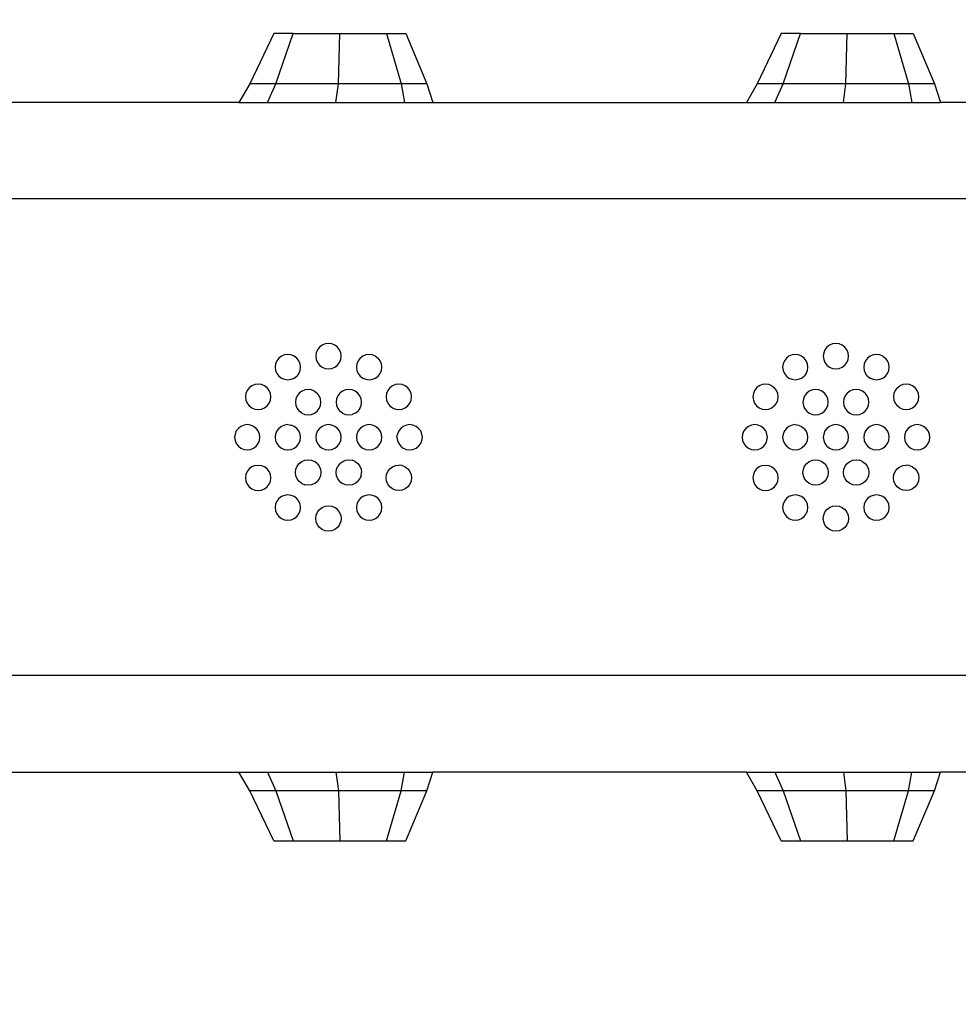
# Model space of a CAD drawing. Units: millimetres. Extents: x -279 to 655, y 11 to 604.
# Drawn here: x 232 to 250, y 158 to 178 of the extents above; entities that cross this region are included whole.
import ezdxf

# ---------------------------------------------------------------- set-up
doc = ezdxf.new("R2010")
doc.units = ezdxf.units.MM
doc.header["$LTSCALE"] = 45
doc.header["$PDSIZE"] = -1
doc.layers.add('VP-DIM', color=7, linetype='Continuous')
doc.layers.add('VP-EQ', color=7, linetype='Continuous', true_color=0x8a3492)
doc.dimstyles.get("Standard").update_dxf_attribs({"dimtxt": 14, "dimasz": 15, "dimexe": 20, "dimexo": 50, "dimgap": 20, "dimtad": 0, "dimdec": 0, "dimzin": 0, "dimdsep": 46, "dimtxsty": 'Standard', "dimcen": -0.001, "dimadec": 0, "dimazin": 0, "dimtfac": 1, "dimtdec": 4, "dimtofl": 0, "dimtmove": 0, "dimatfit": 3, "dimfxl": 70, "dimfxlon": 1, "dimtolj": 1, "dimtzin": 0, "dimarcsym": 0})

# ---------------------------------------------------------------- blocks, each defined once
blk = doc.blocks.new('*D12')
at = {"layer": 'Defpoints', "color": 0}
for p in [(450.848, 488.067), (16.335, 169.557), (450.848, 169.557)]:
    blk.add_point(p, dxfattribs=at)
at = {"layer": 'VP-DIM', "color": 0, "lineweight": -2}
for p, q in [((16.335, 418.067), (16.335, 508.067)), ((450.848, 418.067), (450.848, 508.067)), ((31.335, 488.067), (194.925, 488.067)), ((435.848, 488.067), (272.258, 488.067))]:
    blk.add_line(p, q, dxfattribs=at)
at = {"layer": 'VP-DIM', "color": 0}
for points in [[(31.335, 490.567), (31.335, 485.567), (16.335, 488.067)], [(435.848, 485.567), (435.848, 490.567), (450.848, 488.067)]]:
    blk.add_solid(points, dxfattribs=at)
at = {"layer": 'VP-DIM', "color": 0, "insert": (233.592, 488.067), "char_height": 14, "attachment_point": 5}
blk.add_mtext('\\A1;435', dxfattribs=at)
blk = doc.blocks.new('*D13')
at = {"layer": 'Defpoints', "color": 0}
for p in [(239.417, 328.067), (239.417, 11.047), (634.848, 11.047)]:
    blk.add_point(p, dxfattribs=at)
at = {"layer": 'VP-DIM', "color": 0, "lineweight": -2}
for p, q in [((564.848, 328.067), (654.848, 328.067)), ((634.848, 313.067), (634.848, 211.201)), ((634.848, 26.047), (634.848, 138.534)), ((564.848, 11.047), (654.848, 11.047))]:
    blk.add_line(p, q, dxfattribs=at)
at = {"layer": 'VP-DIM', "color": 0}
for points in [[(637.348, 313.067), (632.348, 313.067), (634.848, 328.067)], [(632.348, 26.047), (637.348, 26.047), (634.848, 11.047)]]:
    blk.add_solid(points, dxfattribs=at)
at = {"layer": 'VP-DIM', "color": 0, "insert": (634.848, 174.867), "char_height": 14, "attachment_point": 5, "rotation": 90}
blk.add_mtext('\\A1;317', dxfattribs=at)
blk = doc.blocks.new('WD1558_')
at = {"layer": 'VP-EQ', "color": 0}
for p, q in [((236.713, 177.517), (236.24, 176.528)), ((237.094, 177.517), (236.713, 177.517)), ((236.752, 176.528), (237.094, 177.517)), ((237.094, 177.517), (238.013, 177.517)), ((237.986, 176.528), (238.013, 177.517)), ((238.013, 177.517), (238.932, 177.517)), ((238.932, 177.517), (239.313, 177.517)), ((238.932, 177.517), (239.221, 176.528)), ((239.313, 177.517), (239.732, 176.528)), ((246.713, 177.517), (246.24, 176.528)), ((247.094, 177.517), (246.713, 177.517)), ((246.752, 176.528), (247.094, 177.517)), ((247.094, 177.517), (248.013, 177.517)), ((247.986, 176.528), (248.013, 177.517)), ((248.013, 177.517), (248.932, 177.517)), ((248.932, 177.517), (249.313, 177.517)), ((248.932, 177.517), (249.221, 176.528)), ((249.313, 177.517), (249.732, 176.528)), ((236.24, 176.528), (236.027, 176.157)), ((236.752, 176.528), (236.24, 176.528)), ((236.587, 176.157), (236.752, 176.528)), ((237.986, 176.528), (236.752, 176.528)), ((237.939, 176.157), (237.986, 176.528)), ((239.221, 176.528), (237.986, 176.528)), ((239.732, 176.528), (239.221, 176.528)), ((239.221, 176.528), (239.29, 176.157)), ((239.732, 176.528), (239.85, 176.157)), ((246.24, 176.528), (246.027, 176.157)), ((246.752, 176.528), (246.24, 176.528)), ((246.587, 176.157), (246.752, 176.528)), ((247.986, 176.528), (246.752, 176.528)), ((247.939, 176.157), (247.986, 176.528)), ((249.221, 176.528), (247.986, 176.528)), ((249.732, 176.528), (249.221, 176.528)), ((249.221, 176.528), (249.29, 176.157)), ((249.732, 176.528), (249.85, 176.157)), ((236.027, 176.157), (229.85, 176.157)), ((236.027, 176.157), (236.587, 176.157)), ((236.587, 176.157), (237.939, 176.157)), ((237.939, 176.157), (239.29, 176.157)), ((239.29, 176.157), (239.85, 176.157)), ((239.85, 176.157), (246.027, 176.157)), ((246.027, 176.157), (246.587, 176.157)), ((246.587, 176.157), (247.939, 176.157)), ((247.939, 176.157), (249.29, 176.157)), ((249.29, 176.157), (249.85, 176.157)), ((256.027, 176.157), (249.85, 176.157)), ((267.791, 174.257), (192.198, 174.257)), ((237.575, 171.282), (237.55, 171.221)), ((237.615, 171.333), (237.575, 171.282)), ((237.666, 171.373), (237.615, 171.333)), ((237.727, 171.398), (237.666, 171.373)), ((237.791, 171.407), (237.727, 171.398)), ((237.856, 171.398), (237.791, 171.407)), ((237.916, 171.373), (237.856, 171.398)), ((237.968, 171.333), (237.916, 171.373)), ((238.008, 171.282), (237.968, 171.333)), ((238.033, 171.221), (238.008, 171.282)), ((247.575, 171.282), (247.55, 171.221)), ((247.615, 171.333), (247.575, 171.282)), ((247.666, 171.373), (247.615, 171.333)), ((247.727, 171.398), (247.666, 171.373)), ((247.791, 171.407), (247.727, 171.398)), ((247.856, 171.398), (247.791, 171.407)), ((247.916, 171.373), (247.856, 171.398)), ((247.968, 171.333), (247.916, 171.373)), ((248.008, 171.282), (247.968, 171.333)), ((248.033, 171.221), (248.008, 171.282)), ((236.775, 171.067), (236.75, 171.007)), ((236.815, 171.119), (236.775, 171.067)), ((236.866, 171.159), (236.815, 171.119)), ((236.927, 171.184), (236.866, 171.159)), ((236.991, 171.192), (236.927, 171.184)), ((237.056, 171.184), (236.991, 171.192)), ((237.116, 171.159), (237.056, 171.184)), ((237.168, 171.119), (237.116, 171.159)), ((237.208, 171.067), (237.168, 171.119)), ((237.233, 171.007), (237.208, 171.067)), ((237.55, 171.221), (237.541, 171.157)), ((237.541, 171.157), (237.55, 171.092)), ((237.55, 171.092), (237.575, 171.032)), ((238.008, 171.032), (238.033, 171.092)), ((238.041, 171.157), (238.033, 171.221)), ((238.033, 171.092), (238.041, 171.157)), ((238.375, 171.067), (238.35, 171.007)), ((238.415, 171.119), (238.375, 171.067)), ((238.466, 171.159), (238.415, 171.119)), ((238.527, 171.184), (238.466, 171.159)), ((238.591, 171.192), (238.527, 171.184)), ((238.656, 171.184), (238.591, 171.192)), ((238.716, 171.159), (238.656, 171.184)), ((238.716, 171.159), (238.768, 171.119)), ((238.808, 171.067), (238.768, 171.119)), ((238.833, 171.007), (238.808, 171.067)), ((246.775, 171.067), (246.75, 171.007)), ((246.815, 171.119), (246.775, 171.067)), ((246.866, 171.159), (246.815, 171.119)), ((246.927, 171.184), (246.866, 171.159)), ((246.991, 171.192), (246.927, 171.184)), ((247.056, 171.184), (246.991, 171.192)), ((247.116, 171.159), (247.056, 171.184)), ((247.168, 171.119), (247.116, 171.159)), ((247.208, 171.067), (247.168, 171.119)), ((247.233, 171.007), (247.208, 171.067)), ((247.55, 171.221), (247.541, 171.157)), ((247.541, 171.157), (247.55, 171.092)), ((247.55, 171.092), (247.575, 171.032)), ((248.008, 171.032), (248.033, 171.092)), ((248.041, 171.157), (248.033, 171.221)), ((248.033, 171.092), (248.041, 171.157)), ((248.375, 171.067), (248.35, 171.007)), ((248.415, 171.119), (248.375, 171.067)), ((248.466, 171.159), (248.415, 171.119)), ((248.527, 171.184), (248.466, 171.159)), ((248.591, 171.192), (248.527, 171.184)), ((248.656, 171.184), (248.591, 171.192)), ((248.716, 171.159), (248.656, 171.184)), ((248.716, 171.159), (248.768, 171.119)), ((248.808, 171.067), (248.768, 171.119)), ((248.833, 171.007), (248.808, 171.067)), ((236.75, 171.007), (236.741, 170.942)), ((236.741, 170.942), (236.75, 170.877)), ((236.75, 170.877), (236.775, 170.817)), ((237.208, 170.817), (237.233, 170.877)), ((237.241, 170.942), (237.233, 171.007)), ((237.233, 170.877), (237.241, 170.942)), ((237.575, 171.032), (237.615, 170.98)), ((237.615, 170.98), (237.666, 170.94)), ((237.666, 170.94), (237.727, 170.915)), ((237.727, 170.915), (237.791, 170.907)), ((237.791, 170.907), (237.856, 170.915)), ((237.856, 170.915), (237.916, 170.94)), ((237.916, 170.94), (237.968, 170.98)), ((237.968, 170.98), (238.008, 171.032)), ((238.35, 171.007), (238.341, 170.942)), ((238.341, 170.942), (238.35, 170.877)), ((238.35, 170.877), (238.375, 170.817)), ((238.808, 170.817), (238.833, 170.877)), ((238.841, 170.942), (238.833, 171.007)), ((238.833, 170.877), (238.841, 170.942)), ((246.75, 171.007), (246.741, 170.942)), ((246.741, 170.942), (246.75, 170.877)), ((246.75, 170.877), (246.775, 170.817)), ((247.208, 170.817), (247.233, 170.877)), ((247.241, 170.942), (247.233, 171.007)), ((247.233, 170.877), (247.241, 170.942)), ((247.575, 171.032), (247.615, 170.98)), ((247.615, 170.98), (247.666, 170.94)), ((247.666, 170.94), (247.727, 170.915)), ((247.727, 170.915), (247.791, 170.907)), ((247.791, 170.907), (247.856, 170.915)), ((247.856, 170.915), (247.916, 170.94)), ((247.916, 170.94), (247.968, 170.98)), ((247.968, 170.98), (248.008, 171.032)), ((248.35, 171.007), (248.341, 170.942)), ((248.341, 170.942), (248.35, 170.877)), ((248.35, 170.877), (248.375, 170.817)), ((248.808, 170.817), (248.833, 170.877)), ((248.841, 170.942), (248.833, 171.007)), ((248.833, 170.877), (248.841, 170.942)), ((236.775, 170.817), (236.815, 170.765)), ((236.815, 170.765), (236.866, 170.726)), ((236.866, 170.726), (236.927, 170.701)), ((236.927, 170.701), (236.991, 170.692)), ((236.991, 170.692), (237.056, 170.701)), ((237.056, 170.701), (237.116, 170.726)), ((237.116, 170.726), (237.168, 170.765)), ((237.208, 170.817), (237.168, 170.765)), ((238.375, 170.817), (238.415, 170.765)), ((238.415, 170.765), (238.466, 170.726)), ((238.466, 170.726), (238.527, 170.701)), ((238.527, 170.701), (238.591, 170.692)), ((238.591, 170.692), (238.656, 170.701)), ((238.656, 170.701), (238.716, 170.726)), ((238.716, 170.726), (238.768, 170.765)), ((238.768, 170.765), (238.808, 170.817)), ((246.775, 170.817), (246.815, 170.765)), ((246.815, 170.765), (246.866, 170.726)), ((246.866, 170.726), (246.927, 170.701)), ((246.927, 170.701), (246.991, 170.692)), ((246.991, 170.692), (247.056, 170.701)), ((247.056, 170.701), (247.116, 170.726)), ((247.116, 170.726), (247.168, 170.765)), ((247.208, 170.817), (247.168, 170.765)), ((248.415, 170.765), (248.375, 170.817)), ((248.415, 170.765), (248.466, 170.726)), ((248.466, 170.726), (248.527, 170.701)), ((248.527, 170.701), (248.591, 170.692)), ((248.591, 170.692), (248.656, 170.701)), ((248.656, 170.701), (248.716, 170.726)), ((248.716, 170.726), (248.768, 170.765)), ((248.768, 170.765), (248.808, 170.817)), ((236.189, 170.482), (236.164, 170.421)), ((236.229, 170.533), (236.189, 170.482)), ((236.281, 170.573), (236.229, 170.533)), ((236.341, 170.598), (236.281, 170.573)), ((236.406, 170.607), (236.341, 170.598)), ((236.47, 170.598), (236.406, 170.607)), ((236.531, 170.573), (236.47, 170.598)), ((236.582, 170.533), (236.531, 170.573)), ((236.622, 170.482), (236.582, 170.533)), ((236.647, 170.421), (236.622, 170.482)), ((237.266, 170.466), (237.215, 170.426)), ((237.266, 170.466), (237.327, 170.491)), ((237.391, 170.499), (237.327, 170.491)), ((237.456, 170.491), (237.391, 170.499)), ((237.516, 170.466), (237.456, 170.491)), ((237.516, 170.466), (237.568, 170.426)), ((238.066, 170.466), (238.015, 170.426)), ((238.127, 170.491), (238.066, 170.466)), ((238.191, 170.499), (238.127, 170.491)), ((238.256, 170.491), (238.191, 170.499)), ((238.316, 170.466), (238.256, 170.491)), ((238.368, 170.426), (238.316, 170.466)), ((238.96, 170.482), (238.935, 170.421)), ((239, 170.533), (238.96, 170.482)), ((239.052, 170.573), (239, 170.533)), ((239.112, 170.598), (239.052, 170.573)), ((239.177, 170.607), (239.112, 170.598)), ((239.242, 170.598), (239.177, 170.607)), ((239.302, 170.573), (239.242, 170.598)), ((239.354, 170.533), (239.302, 170.573)), ((239.393, 170.482), (239.354, 170.533)), ((239.418, 170.421), (239.393, 170.482)), ((246.189, 170.482), (246.164, 170.421)), ((246.229, 170.533), (246.189, 170.482)), ((246.281, 170.573), (246.229, 170.533)), ((246.341, 170.598), (246.281, 170.573)), ((246.406, 170.607), (246.341, 170.598)), ((246.47, 170.598), (246.406, 170.607)), ((246.531, 170.573), (246.47, 170.598)), ((246.531, 170.573), (246.582, 170.533)), ((246.622, 170.482), (246.582, 170.533)), ((246.647, 170.421), (246.622, 170.482)), ((247.266, 170.466), (247.215, 170.426)), ((247.327, 170.491), (247.266, 170.466)), ((247.391, 170.499), (247.327, 170.491)), ((247.456, 170.491), (247.391, 170.499)), ((247.516, 170.466), (247.456, 170.491)), ((247.568, 170.426), (247.516, 170.466)), ((248.066, 170.466), (248.015, 170.426)), ((248.127, 170.491), (248.066, 170.466)), ((248.191, 170.499), (248.127, 170.491)), ((248.256, 170.491), (248.191, 170.499)), ((248.316, 170.466), (248.256, 170.491)), ((248.368, 170.426), (248.316, 170.466)), ((248.96, 170.482), (248.935, 170.421)), ((249, 170.533), (248.96, 170.482)), ((249, 170.533), (249.052, 170.573)), ((249.112, 170.598), (249.052, 170.573)), ((249.177, 170.607), (249.112, 170.598)), ((249.242, 170.598), (249.177, 170.607)), ((249.302, 170.573), (249.242, 170.598)), ((249.354, 170.533), (249.302, 170.573)), ((249.393, 170.482), (249.354, 170.533)), ((249.418, 170.421), (249.393, 170.482)), ((236.164, 170.421), (236.156, 170.357)), ((236.156, 170.357), (236.164, 170.292)), ((236.164, 170.292), (236.189, 170.232)), ((236.622, 170.232), (236.647, 170.292)), ((236.656, 170.357), (236.647, 170.421)), ((236.647, 170.292), (236.656, 170.357)), ((237.15, 170.314), (237.141, 170.249)), ((237.175, 170.374), (237.15, 170.314)), ((237.215, 170.426), (237.175, 170.374)), ((237.608, 170.374), (237.568, 170.426)), ((237.633, 170.314), (237.608, 170.374)), ((237.641, 170.249), (237.633, 170.314)), ((237.95, 170.314), (237.941, 170.249)), ((237.975, 170.374), (237.95, 170.314)), ((238.015, 170.426), (237.975, 170.374)), ((238.408, 170.374), (238.368, 170.426)), ((238.433, 170.314), (238.408, 170.374)), ((238.441, 170.249), (238.433, 170.314)), ((238.935, 170.421), (238.927, 170.357)), ((238.927, 170.357), (238.935, 170.292)), ((238.935, 170.292), (238.96, 170.232)), ((239.393, 170.232), (239.418, 170.292)), ((239.427, 170.357), (239.418, 170.421)), ((239.418, 170.292), (239.427, 170.357)), ((246.164, 170.421), (246.156, 170.357)), ((246.156, 170.357), (246.164, 170.292)), ((246.164, 170.292), (246.189, 170.232)), ((246.622, 170.232), (246.647, 170.292)), ((246.656, 170.357), (246.647, 170.421)), ((246.647, 170.292), (246.656, 170.357)), ((247.15, 170.314), (247.141, 170.249)), ((247.175, 170.374), (247.15, 170.314)), ((247.215, 170.426), (247.175, 170.374)), ((247.608, 170.374), (247.568, 170.426)), ((247.633, 170.314), (247.608, 170.374)), ((247.641, 170.249), (247.633, 170.314)), ((247.95, 170.314), (247.941, 170.249)), ((247.975, 170.374), (247.95, 170.314)), ((248.015, 170.426), (247.975, 170.374)), ((248.408, 170.374), (248.368, 170.426)), ((248.433, 170.314), (248.408, 170.374)), ((248.441, 170.249), (248.433, 170.314)), ((248.935, 170.421), (248.927, 170.357)), ((248.927, 170.357), (248.935, 170.292)), ((248.935, 170.292), (248.96, 170.232)), ((249.393, 170.232), (249.418, 170.292)), ((249.427, 170.357), (249.418, 170.421)), ((249.418, 170.292), (249.427, 170.357)), ((236.189, 170.232), (236.229, 170.18)), ((236.229, 170.18), (236.281, 170.14)), ((236.281, 170.14), (236.341, 170.115)), ((236.341, 170.115), (236.406, 170.107)), ((236.406, 170.107), (236.47, 170.115)), ((236.47, 170.115), (236.531, 170.14)), ((236.531, 170.14), (236.582, 170.18)), ((236.582, 170.18), (236.622, 170.232)), ((237.141, 170.249), (237.15, 170.185)), ((237.15, 170.185), (237.175, 170.124)), ((237.175, 170.124), (237.215, 170.073)), ((237.568, 170.073), (237.608, 170.124)), ((237.608, 170.124), (237.633, 170.185)), ((237.633, 170.185), (237.641, 170.249)), ((237.941, 170.249), (237.95, 170.185)), ((237.95, 170.185), (237.975, 170.124)), ((237.975, 170.124), (238.015, 170.073)), ((238.408, 170.124), (238.368, 170.073)), ((238.408, 170.124), (238.433, 170.185)), ((238.433, 170.185), (238.441, 170.249)), ((238.96, 170.232), (239, 170.18)), ((239, 170.18), (239.052, 170.14)), ((239.052, 170.14), (239.112, 170.115)), ((239.112, 170.115), (239.177, 170.107)), ((239.177, 170.107), (239.242, 170.115)), ((239.242, 170.115), (239.302, 170.14)), ((239.302, 170.14), (239.354, 170.18)), ((239.354, 170.18), (239.393, 170.232)), ((246.189, 170.232), (246.229, 170.18)), ((246.229, 170.18), (246.281, 170.14)), ((246.281, 170.14), (246.341, 170.115)), ((246.341, 170.115), (246.406, 170.107)), ((246.406, 170.107), (246.47, 170.115)), ((246.47, 170.115), (246.531, 170.14)), ((246.582, 170.18), (246.531, 170.14)), ((246.582, 170.18), (246.622, 170.232)), ((247.141, 170.249), (247.15, 170.185)), ((247.15, 170.185), (247.175, 170.124)), ((247.175, 170.124), (247.215, 170.073)), ((247.568, 170.073), (247.608, 170.124)), ((247.608, 170.124), (247.633, 170.185)), ((247.633, 170.185), (247.641, 170.249)), ((247.941, 170.249), (247.95, 170.185)), ((247.95, 170.185), (247.975, 170.124)), ((247.975, 170.124), (248.015, 170.073)), ((248.368, 170.073), (248.408, 170.124)), ((248.408, 170.124), (248.433, 170.185)), ((248.433, 170.185), (248.441, 170.249)), ((248.96, 170.232), (249, 170.18)), ((249.052, 170.14), (249, 170.18)), ((249.052, 170.14), (249.112, 170.115)), ((249.112, 170.115), (249.177, 170.107)), ((249.177, 170.107), (249.242, 170.115)), ((249.242, 170.115), (249.302, 170.14)), ((249.302, 170.14), (249.354, 170.18)), ((249.354, 170.18), (249.393, 170.232)), ((237.266, 170.033), (237.215, 170.073)), ((237.266, 170.033), (237.327, 170.008)), ((237.327, 170.008), (237.391, 169.999)), ((237.391, 169.999), (237.456, 170.008)), ((237.456, 170.008), (237.516, 170.033)), ((237.516, 170.033), (237.568, 170.073)), ((238.066, 170.033), (238.015, 170.073)), ((238.066, 170.033), (238.127, 170.008)), ((238.127, 170.008), (238.191, 169.999)), ((238.191, 169.999), (238.256, 170.008)), ((238.316, 170.033), (238.256, 170.008)), ((238.316, 170.033), (238.368, 170.073)), ((247.215, 170.073), (247.266, 170.033)), ((247.266, 170.033), (247.327, 170.008)), ((247.327, 170.008), (247.391, 169.999)), ((247.391, 169.999), (247.456, 170.008)), ((247.456, 170.008), (247.516, 170.033)), ((247.516, 170.033), (247.568, 170.073)), ((248.015, 170.073), (248.066, 170.033)), ((248.066, 170.033), (248.127, 170.008)), ((248.127, 170.008), (248.191, 169.999)), ((248.191, 169.999), (248.256, 170.008)), ((248.256, 170.008), (248.316, 170.033)), ((248.316, 170.033), (248.368, 170.073)), ((236.015, 169.733), (235.975, 169.682)), ((236.066, 169.773), (236.015, 169.733)), ((236.127, 169.798), (236.066, 169.773)), ((236.191, 169.807), (236.127, 169.798)), ((236.256, 169.798), (236.191, 169.807)), ((236.316, 169.773), (236.256, 169.798)), ((236.368, 169.733), (236.316, 169.773)), ((236.408, 169.682), (236.368, 169.733)), ((236.815, 169.733), (236.775, 169.682)), ((236.866, 169.773), (236.815, 169.733)), ((236.927, 169.798), (236.866, 169.773)), ((236.991, 169.807), (236.927, 169.798)), ((236.991, 169.807), (237.056, 169.798)), ((237.116, 169.773), (237.056, 169.798)), ((237.168, 169.733), (237.116, 169.773)), ((237.208, 169.682), (237.168, 169.733)), ((237.615, 169.733), (237.575, 169.682)), ((237.666, 169.773), (237.615, 169.733)), ((237.727, 169.798), (237.666, 169.773)), ((237.791, 169.807), (237.727, 169.798)), ((237.856, 169.798), (237.791, 169.807)), ((237.916, 169.773), (237.856, 169.798)), ((237.968, 169.733), (237.916, 169.773)), ((238.008, 169.682), (237.968, 169.733)), ((238.415, 169.733), (238.375, 169.682)), ((238.466, 169.773), (238.415, 169.733)), ((238.527, 169.798), (238.466, 169.773)), ((238.591, 169.807), (238.527, 169.798)), ((238.656, 169.798), (238.591, 169.807)), ((238.716, 169.773), (238.656, 169.798)), ((238.768, 169.733), (238.716, 169.773)), ((238.808, 169.682), (238.768, 169.733)), ((239.215, 169.733), (239.175, 169.682)), ((239.266, 169.773), (239.215, 169.733)), ((239.327, 169.798), (239.266, 169.773)), ((239.391, 169.807), (239.327, 169.798)), ((239.456, 169.798), (239.391, 169.807)), ((239.516, 169.773), (239.456, 169.798)), ((239.568, 169.733), (239.516, 169.773)), ((239.608, 169.682), (239.568, 169.733)), ((246.015, 169.733), (245.975, 169.682)), ((246.066, 169.773), (246.015, 169.733)), ((246.127, 169.798), (246.066, 169.773)), ((246.191, 169.807), (246.127, 169.798)), ((246.256, 169.798), (246.191, 169.807)), ((246.316, 169.773), (246.256, 169.798)), ((246.368, 169.733), (246.316, 169.773)), ((246.408, 169.682), (246.368, 169.733)), ((246.815, 169.733), (246.775, 169.682)), ((246.866, 169.773), (246.815, 169.733)), ((246.927, 169.798), (246.866, 169.773)), ((246.991, 169.807), (246.927, 169.798)), ((246.991, 169.807), (247.056, 169.798)), ((247.056, 169.798), (247.116, 169.773)), ((247.116, 169.773), (247.168, 169.733)), ((247.208, 169.682), (247.168, 169.733)), ((247.615, 169.733), (247.575, 169.682)), ((247.666, 169.773), (247.615, 169.733)), ((247.727, 169.798), (247.666, 169.773)), ((247.791, 169.807), (247.727, 169.798)), ((247.856, 169.798), (247.791, 169.807)), ((247.916, 169.773), (247.856, 169.798)), ((247.968, 169.733), (247.916, 169.773)), ((248.008, 169.682), (247.968, 169.733)), ((248.415, 169.733), (248.375, 169.682)), ((248.466, 169.773), (248.415, 169.733)), ((248.527, 169.798), (248.466, 169.773)), ((248.591, 169.807), (248.527, 169.798)), ((248.656, 169.798), (248.591, 169.807)), ((248.716, 169.773), (248.656, 169.798)), ((248.768, 169.733), (248.716, 169.773)), ((248.808, 169.682), (248.768, 169.733)), ((249.215, 169.733), (249.175, 169.682)), ((249.266, 169.773), (249.215, 169.733)), ((249.327, 169.798), (249.266, 169.773)), ((249.391, 169.807), (249.327, 169.798)), ((249.456, 169.798), (249.391, 169.807)), ((249.516, 169.773), (249.456, 169.798)), ((249.568, 169.733), (249.516, 169.773)), ((249.608, 169.682), (249.568, 169.733)), ((235.95, 169.621), (235.941, 169.557)), ((235.941, 169.557), (235.95, 169.492)), ((235.975, 169.682), (235.95, 169.621)), ((236.433, 169.621), (236.408, 169.682)), ((236.441, 169.557), (236.433, 169.621)), ((236.433, 169.492), (236.441, 169.557)), ((236.75, 169.621), (236.741, 169.557)), ((236.741, 169.557), (236.75, 169.492)), ((236.775, 169.682), (236.75, 169.621)), ((237.233, 169.621), (237.208, 169.682)), ((237.241, 169.557), (237.233, 169.621)), ((237.233, 169.492), (237.241, 169.557)), ((237.55, 169.621), (237.541, 169.557)), ((237.541, 169.557), (237.55, 169.492)), ((237.575, 169.682), (237.55, 169.621)), ((238.033, 169.621), (238.008, 169.682)), ((238.041, 169.557), (238.033, 169.621)), ((238.033, 169.492), (238.041, 169.557)), ((238.35, 169.621), (238.341, 169.557)), ((238.341, 169.557), (238.35, 169.492)), ((238.375, 169.682), (238.35, 169.621)), ((238.833, 169.621), (238.808, 169.682)), ((238.841, 169.557), (238.833, 169.621)), ((238.833, 169.492), (238.841, 169.557)), ((239.141, 169.557), (239.15, 169.621)), ((239.141, 169.557), (239.15, 169.492)), ((239.175, 169.682), (239.15, 169.621)), ((239.633, 169.621), (239.608, 169.682)), ((239.641, 169.557), (239.633, 169.621)), ((239.633, 169.492), (239.641, 169.557)), ((245.95, 169.621), (245.941, 169.557)), ((245.941, 169.557), (245.95, 169.492)), ((245.975, 169.682), (245.95, 169.621)), ((246.433, 169.621), (246.408, 169.682)), ((246.441, 169.557), (246.433, 169.621)), ((246.433, 169.492), (246.441, 169.557)), ((246.75, 169.621), (246.741, 169.557)), ((246.741, 169.557), (246.75, 169.492)), ((246.775, 169.682), (246.75, 169.621)), ((247.233, 169.621), (247.208, 169.682)), ((247.241, 169.557), (247.233, 169.621)), ((247.233, 169.492), (247.241, 169.557)), ((247.55, 169.621), (247.541, 169.557)), ((247.541, 169.557), (247.55, 169.492)), ((247.575, 169.682), (247.55, 169.621)), ((248.033, 169.621), (248.008, 169.682)), ((248.041, 169.557), (248.033, 169.621)), ((248.033, 169.492), (248.041, 169.557)), ((248.35, 169.621), (248.341, 169.557)), ((248.341, 169.557), (248.35, 169.492)), ((248.375, 169.682), (248.35, 169.621)), ((248.833, 169.621), (248.808, 169.682)), ((248.841, 169.557), (248.833, 169.621)), ((248.833, 169.492), (248.841, 169.557)), ((249.15, 169.621), (249.141, 169.557)), ((249.141, 169.557), (249.15, 169.492)), ((249.175, 169.682), (249.15, 169.621)), ((249.633, 169.621), (249.608, 169.682)), ((249.641, 169.557), (249.633, 169.621)), ((249.633, 169.492), (249.641, 169.557)), ((235.95, 169.492), (235.975, 169.432)), ((235.975, 169.432), (236.015, 169.38)), ((236.015, 169.38), (236.066, 169.34)), ((236.066, 169.34), (236.127, 169.315)), ((236.127, 169.315), (236.191, 169.307)), ((236.191, 169.307), (236.256, 169.315)), ((236.256, 169.315), (236.316, 169.34)), ((236.316, 169.34), (236.368, 169.38)), ((236.368, 169.38), (236.408, 169.432)), ((236.408, 169.432), (236.433, 169.492)), ((236.75, 169.492), (236.775, 169.432)), ((236.775, 169.432), (236.815, 169.38)), ((236.815, 169.38), (236.866, 169.34)), ((236.866, 169.34), (236.927, 169.315)), ((236.927, 169.315), (236.991, 169.307)), ((236.991, 169.307), (237.056, 169.315)), ((237.056, 169.315), (237.116, 169.34)), ((237.116, 169.34), (237.168, 169.38)), ((237.168, 169.38), (237.208, 169.432)), ((237.208, 169.432), (237.233, 169.492)), ((237.55, 169.492), (237.575, 169.432)), ((237.575, 169.432), (237.615, 169.38)), ((237.615, 169.38), (237.666, 169.34)), ((237.666, 169.34), (237.727, 169.315)), ((237.727, 169.315), (237.791, 169.307)), ((237.791, 169.307), (237.856, 169.315)), ((237.856, 169.315), (237.916, 169.34)), ((237.916, 169.34), (237.968, 169.38)), ((237.968, 169.38), (238.008, 169.432)), ((238.008, 169.432), (238.033, 169.492)), ((238.35, 169.492), (238.375, 169.432)), ((238.375, 169.432), (238.415, 169.38)), ((238.415, 169.38), (238.466, 169.34)), ((238.466, 169.34), (238.527, 169.315)), ((238.527, 169.315), (238.591, 169.307)), ((238.591, 169.307), (238.656, 169.315)), ((238.656, 169.315), (238.716, 169.34)), ((238.716, 169.34), (238.768, 169.38)), ((238.768, 169.38), (238.808, 169.432)), ((238.808, 169.432), (238.833, 169.492)), ((239.15, 169.492), (239.175, 169.432)), ((239.175, 169.432), (239.215, 169.38)), ((239.215, 169.38), (239.266, 169.34)), ((239.266, 169.34), (239.327, 169.315)), ((239.327, 169.315), (239.391, 169.307)), ((239.391, 169.307), (239.456, 169.315)), ((239.456, 169.315), (239.516, 169.34)), ((239.516, 169.34), (239.568, 169.38)), ((239.568, 169.38), (239.608, 169.432)), ((239.608, 169.432), (239.633, 169.492)), ((245.95, 169.492), (245.975, 169.432)), ((245.975, 169.432), (246.015, 169.38)), ((246.015, 169.38), (246.066, 169.34)), ((246.066, 169.34), (246.127, 169.315)), ((246.127, 169.315), (246.191, 169.307)), ((246.191, 169.307), (246.256, 169.315)), ((246.256, 169.315), (246.316, 169.34)), ((246.316, 169.34), (246.368, 169.38)), ((246.368, 169.38), (246.408, 169.432)), ((246.408, 169.432), (246.433, 169.492)), ((246.75, 169.492), (246.775, 169.432)), ((246.775, 169.432), (246.815, 169.38)), ((246.866, 169.34), (246.815, 169.38)), ((246.866, 169.34), (246.927, 169.315)), ((246.927, 169.315), (246.991, 169.307)), ((246.991, 169.307), (247.056, 169.315)), ((247.056, 169.315), (247.116, 169.34)), ((247.168, 169.38), (247.116, 169.34)), ((247.168, 169.38), (247.208, 169.432)), ((247.208, 169.432), (247.233, 169.492)), ((247.55, 169.492), (247.575, 169.432)), ((247.575, 169.432), (247.615, 169.38)), ((247.615, 169.38), (247.666, 169.34)), ((247.666, 169.34), (247.727, 169.315)), ((247.727, 169.315), (247.791, 169.307)), ((247.791, 169.307), (247.856, 169.315)), ((247.856, 169.315), (247.916, 169.34)), ((247.916, 169.34), (247.968, 169.38)), ((247.968, 169.38), (248.008, 169.432)), ((248.008, 169.432), (248.033, 169.492)), ((248.35, 169.492), (248.375, 169.432)), ((248.375, 169.432), (248.415, 169.38)), ((248.415, 169.38), (248.466, 169.34)), ((248.466, 169.34), (248.527, 169.315)), ((248.527, 169.315), (248.591, 169.307)), ((248.591, 169.307), (248.656, 169.315)), ((248.656, 169.315), (248.716, 169.34)), ((248.716, 169.34), (248.768, 169.38)), ((248.768, 169.38), (248.808, 169.432)), ((248.808, 169.432), (248.833, 169.492)), ((249.15, 169.492), (249.175, 169.432)), ((249.175, 169.432), (249.215, 169.38)), ((249.215, 169.38), (249.266, 169.34)), ((249.266, 169.34), (249.327, 169.315)), ((249.327, 169.315), (249.391, 169.307)), ((249.391, 169.307), (249.456, 169.315)), ((249.456, 169.315), (249.516, 169.34)), ((249.516, 169.34), (249.568, 169.38)), ((249.568, 169.38), (249.608, 169.432)), ((249.608, 169.432), (249.633, 169.492)), ((237.266, 169.08), (237.327, 169.105)), ((237.327, 169.105), (237.391, 169.114)), ((237.391, 169.114), (237.456, 169.105)), ((237.456, 169.105), (237.516, 169.08)), ((238.071, 169.082), (238.127, 169.105)), ((238.127, 169.105), (238.191, 169.114)), ((238.191, 169.114), (238.256, 169.105)), ((238.316, 169.08), (238.256, 169.105)), ((247.266, 169.08), (247.327, 169.105)), ((247.327, 169.105), (247.391, 169.114)), ((247.391, 169.114), (247.456, 169.105)), ((247.456, 169.105), (247.516, 169.08)), ((248.066, 169.08), (248.127, 169.105)), ((248.127, 169.105), (248.191, 169.114)), ((248.191, 169.114), (248.256, 169.105)), ((248.316, 169.08), (248.256, 169.105)), ((236.229, 168.933), (236.189, 168.882)), ((236.281, 168.973), (236.229, 168.933)), ((236.341, 168.998), (236.281, 168.973)), ((236.341, 168.998), (236.406, 169.007)), ((236.406, 169.007), (236.47, 168.998)), ((236.47, 168.998), (236.531, 168.973)), ((236.582, 168.933), (236.531, 168.973)), ((236.622, 168.882), (236.582, 168.933)), ((237.141, 168.864), (237.15, 168.928)), ((237.15, 168.928), (237.175, 168.989)), ((237.175, 168.989), (237.215, 169.04)), ((237.215, 169.04), (237.266, 169.08)), ((237.568, 169.04), (237.516, 169.08)), ((237.568, 169.04), (237.608, 168.989)), ((237.608, 168.989), (237.633, 168.928)), ((237.633, 168.928), (237.641, 168.864)), ((237.941, 168.864), (237.95, 168.928)), ((237.95, 168.928), (237.975, 168.989)), ((238.015, 169.04), (237.975, 168.989)), ((238.015, 169.04), (238.071, 169.082)), ((238.316, 169.08), (238.368, 169.04)), ((238.368, 169.04), (238.408, 168.989)), ((238.408, 168.989), (238.433, 168.928)), ((238.433, 168.928), (238.441, 168.864)), ((238.96, 168.882), (239, 168.933)), ((239, 168.933), (239.052, 168.973)), ((239.052, 168.973), (239.112, 168.998)), ((239.112, 168.998), (239.177, 169.007)), ((239.242, 168.998), (239.177, 169.007)), ((239.242, 168.998), (239.302, 168.973)), ((239.302, 168.973), (239.354, 168.933)), ((239.354, 168.933), (239.393, 168.882)), ((246.229, 168.933), (246.189, 168.882)), ((246.281, 168.973), (246.229, 168.933)), ((246.341, 168.998), (246.281, 168.973)), ((246.341, 168.998), (246.406, 169.007)), ((246.406, 169.007), (246.47, 168.998)), ((246.47, 168.998), (246.531, 168.973)), ((246.531, 168.973), (246.582, 168.933)), ((246.622, 168.882), (246.582, 168.933)), ((247.141, 168.864), (247.15, 168.928)), ((247.15, 168.928), (247.175, 168.989)), ((247.175, 168.989), (247.215, 169.04)), ((247.215, 169.04), (247.266, 169.08)), ((247.516, 169.08), (247.568, 169.04)), ((247.568, 169.04), (247.608, 168.989)), ((247.608, 168.989), (247.633, 168.928)), ((247.633, 168.928), (247.641, 168.864)), ((247.941, 168.864), (247.95, 168.928)), ((247.95, 168.928), (247.975, 168.989)), ((247.975, 168.989), (248.015, 169.04)), ((248.015, 169.04), (248.066, 169.08)), ((248.316, 169.08), (248.368, 169.04)), ((248.368, 169.04), (248.408, 168.989)), ((248.408, 168.989), (248.433, 168.928)), ((248.433, 168.928), (248.441, 168.864)), ((248.96, 168.882), (249, 168.933)), ((249, 168.933), (249.052, 168.973)), ((249.052, 168.973), (249.112, 168.998)), ((249.112, 168.998), (249.177, 169.007)), ((249.242, 168.998), (249.177, 169.007)), ((249.242, 168.998), (249.302, 168.973)), ((249.302, 168.973), (249.354, 168.933)), ((249.354, 168.933), (249.393, 168.882)), ((236.164, 168.821), (236.156, 168.757)), ((236.156, 168.757), (236.164, 168.692)), ((236.189, 168.882), (236.164, 168.821)), ((236.647, 168.821), (236.622, 168.882)), ((236.656, 168.757), (236.647, 168.821)), ((236.647, 168.692), (236.656, 168.757)), ((237.15, 168.799), (237.141, 168.864)), ((237.175, 168.739), (237.15, 168.799)), ((237.215, 168.687), (237.175, 168.739)), ((237.608, 168.739), (237.568, 168.687)), ((237.633, 168.799), (237.608, 168.739)), ((237.641, 168.864), (237.633, 168.799)), ((237.95, 168.799), (237.941, 168.864)), ((237.975, 168.739), (237.95, 168.799)), ((238.015, 168.687), (237.975, 168.739)), ((238.368, 168.687), (238.408, 168.739)), ((238.433, 168.799), (238.408, 168.739)), ((238.433, 168.799), (238.441, 168.864)), ((238.927, 168.757), (238.935, 168.821)), ((238.935, 168.692), (238.927, 168.757)), ((238.935, 168.821), (238.96, 168.882)), ((239.393, 168.882), (239.418, 168.821)), ((239.418, 168.821), (239.427, 168.757)), ((239.427, 168.757), (239.418, 168.692)), ((246.164, 168.821), (246.156, 168.757)), ((246.156, 168.757), (246.164, 168.692)), ((246.189, 168.882), (246.164, 168.821)), ((246.647, 168.821), (246.622, 168.882)), ((246.656, 168.757), (246.647, 168.821)), ((246.647, 168.692), (246.656, 168.757)), ((247.15, 168.799), (247.141, 168.864)), ((247.175, 168.739), (247.15, 168.799)), ((247.215, 168.687), (247.175, 168.739)), ((247.608, 168.739), (247.568, 168.687)), ((247.633, 168.799), (247.608, 168.739)), ((247.641, 168.864), (247.633, 168.799)), ((247.95, 168.799), (247.941, 168.864)), ((247.975, 168.739), (247.95, 168.799)), ((248.015, 168.687), (247.975, 168.739)), ((248.408, 168.739), (248.368, 168.687)), ((248.433, 168.799), (248.408, 168.739)), ((248.441, 168.864), (248.433, 168.799)), ((248.927, 168.757), (248.935, 168.821)), ((248.935, 168.692), (248.927, 168.757)), ((248.935, 168.821), (248.96, 168.882)), ((249.393, 168.882), (249.418, 168.821)), ((249.418, 168.821), (249.427, 168.757)), ((249.427, 168.757), (249.418, 168.692)), ((236.164, 168.692), (236.189, 168.632)), ((236.189, 168.632), (236.229, 168.58)), ((236.229, 168.58), (236.281, 168.54)), ((236.281, 168.54), (236.341, 168.515)), ((236.47, 168.515), (236.531, 168.54)), ((236.531, 168.54), (236.582, 168.58)), ((236.582, 168.58), (236.622, 168.632)), ((236.622, 168.632), (236.647, 168.692)), ((237.266, 168.647), (237.215, 168.687)), ((237.266, 168.647), (237.327, 168.622)), ((237.391, 168.614), (237.327, 168.622)), ((237.456, 168.622), (237.391, 168.614)), ((237.516, 168.647), (237.456, 168.622)), ((237.516, 168.647), (237.568, 168.687)), ((238.015, 168.687), (238.066, 168.647)), ((238.127, 168.622), (238.066, 168.647)), ((238.191, 168.614), (238.127, 168.622)), ((238.256, 168.622), (238.191, 168.614)), ((238.316, 168.647), (238.256, 168.622)), ((238.368, 168.687), (238.316, 168.647)), ((238.96, 168.632), (238.935, 168.692)), ((239, 168.58), (238.96, 168.632)), ((239.052, 168.54), (239, 168.58)), ((239.112, 168.515), (239.052, 168.54)), ((239.302, 168.54), (239.242, 168.515)), ((239.354, 168.58), (239.302, 168.54)), ((239.393, 168.632), (239.354, 168.58)), ((239.418, 168.692), (239.393, 168.632)), ((246.164, 168.692), (246.189, 168.632)), ((246.189, 168.632), (246.229, 168.58)), ((246.229, 168.58), (246.281, 168.54)), ((246.281, 168.54), (246.341, 168.515)), ((246.47, 168.515), (246.531, 168.54)), ((246.531, 168.54), (246.582, 168.58)), ((246.582, 168.58), (246.622, 168.632)), ((246.622, 168.632), (246.647, 168.692)), ((247.266, 168.647), (247.215, 168.687)), ((247.327, 168.622), (247.266, 168.647)), ((247.391, 168.614), (247.327, 168.622)), ((247.456, 168.622), (247.391, 168.614)), ((247.516, 168.647), (247.456, 168.622)), ((247.568, 168.687), (247.516, 168.647)), ((248.066, 168.647), (248.015, 168.687)), ((248.127, 168.622), (248.066, 168.647)), ((248.191, 168.614), (248.127, 168.622)), ((248.256, 168.622), (248.191, 168.614)), ((248.316, 168.647), (248.256, 168.622)), ((248.368, 168.687), (248.316, 168.647)), ((248.96, 168.632), (248.935, 168.692)), ((249, 168.58), (248.96, 168.632)), ((249.052, 168.54), (249, 168.58)), ((249.112, 168.515), (249.052, 168.54)), ((249.302, 168.54), (249.242, 168.515)), ((249.354, 168.58), (249.302, 168.54)), ((249.393, 168.632), (249.354, 168.58)), ((249.418, 168.692), (249.393, 168.632)), ((236.341, 168.515), (236.406, 168.507)), ((236.406, 168.507), (236.47, 168.515)), ((236.815, 168.348), (236.775, 168.296)), ((236.866, 168.387), (236.815, 168.348)), ((236.927, 168.412), (236.866, 168.387)), ((236.991, 168.421), (236.927, 168.412)), ((237.056, 168.412), (236.991, 168.421)), ((237.116, 168.387), (237.056, 168.412)), ((237.168, 168.348), (237.116, 168.387)), ((237.208, 168.296), (237.168, 168.348)), ((238.415, 168.348), (238.375, 168.296)), ((238.466, 168.387), (238.415, 168.348)), ((238.527, 168.412), (238.466, 168.387)), ((238.591, 168.421), (238.527, 168.412)), ((238.656, 168.412), (238.591, 168.421)), ((238.716, 168.387), (238.656, 168.412)), ((238.768, 168.348), (238.716, 168.387)), ((238.808, 168.296), (238.768, 168.348)), ((239.177, 168.507), (239.112, 168.515)), ((239.242, 168.515), (239.177, 168.507)), ((246.341, 168.515), (246.406, 168.507)), ((246.406, 168.507), (246.47, 168.515)), ((246.815, 168.348), (246.775, 168.296)), ((246.866, 168.387), (246.815, 168.348)), ((246.927, 168.412), (246.866, 168.387)), ((246.991, 168.421), (246.927, 168.412)), ((247.056, 168.412), (246.991, 168.421)), ((247.116, 168.387), (247.056, 168.412)), ((247.168, 168.348), (247.116, 168.387)), ((247.208, 168.296), (247.168, 168.348)), ((248.415, 168.348), (248.375, 168.296)), ((248.466, 168.387), (248.415, 168.348)), ((248.527, 168.412), (248.466, 168.387)), ((248.591, 168.421), (248.527, 168.412)), ((248.656, 168.412), (248.591, 168.421)), ((248.716, 168.387), (248.656, 168.412)), ((248.768, 168.348), (248.716, 168.387)), ((248.808, 168.296), (248.768, 168.348)), ((249.177, 168.507), (249.112, 168.515)), ((249.242, 168.515), (249.177, 168.507)), ((236.75, 168.236), (236.741, 168.171)), ((236.741, 168.171), (236.75, 168.106)), ((236.775, 168.296), (236.75, 168.236)), ((237.233, 168.236), (237.208, 168.296)), ((237.241, 168.171), (237.233, 168.236)), ((237.233, 168.106), (237.241, 168.171)), ((237.575, 168.082), (237.615, 168.133)), ((237.615, 168.133), (237.666, 168.173)), ((237.666, 168.173), (237.727, 168.198)), ((237.727, 168.198), (237.791, 168.207)), ((237.791, 168.207), (237.856, 168.198)), ((237.856, 168.198), (237.916, 168.173)), ((237.968, 168.133), (237.916, 168.173)), ((238.008, 168.082), (237.968, 168.133)), ((238.35, 168.236), (238.341, 168.171)), ((238.341, 168.171), (238.35, 168.106)), ((238.375, 168.296), (238.35, 168.236)), ((238.833, 168.236), (238.808, 168.296)), ((238.841, 168.171), (238.833, 168.236)), ((238.833, 168.106), (238.841, 168.171)), ((246.75, 168.236), (246.741, 168.171)), ((246.741, 168.171), (246.75, 168.106)), ((246.775, 168.296), (246.75, 168.236)), ((247.233, 168.236), (247.208, 168.296)), ((247.241, 168.171), (247.233, 168.236)), ((247.233, 168.106), (247.241, 168.171)), ((247.575, 168.082), (247.615, 168.133)), ((247.615, 168.133), (247.666, 168.173)), ((247.666, 168.173), (247.727, 168.198)), ((247.727, 168.198), (247.791, 168.207)), ((247.791, 168.207), (247.856, 168.198)), ((247.856, 168.198), (247.916, 168.173)), ((247.916, 168.173), (247.968, 168.133)), ((247.968, 168.133), (248.008, 168.082)), ((248.35, 168.236), (248.341, 168.171)), ((248.341, 168.171), (248.35, 168.106)), ((248.375, 168.296), (248.35, 168.236)), ((248.833, 168.236), (248.808, 168.296)), ((248.841, 168.171), (248.833, 168.236)), ((248.833, 168.106), (248.841, 168.171)), ((236.75, 168.106), (236.775, 168.046)), ((236.775, 168.046), (236.815, 167.994)), ((236.815, 167.994), (236.866, 167.954)), ((236.866, 167.954), (236.927, 167.929)), ((237.056, 167.929), (237.116, 167.954)), ((237.116, 167.954), (237.168, 167.994)), ((237.168, 167.994), (237.208, 168.046)), ((237.208, 168.046), (237.233, 168.106)), ((237.541, 167.957), (237.55, 168.021)), ((237.55, 167.892), (237.541, 167.957)), ((237.55, 168.021), (237.575, 168.082)), ((238.033, 168.021), (238.008, 168.082)), ((238.033, 168.021), (238.041, 167.957)), ((238.041, 167.957), (238.033, 167.892)), ((238.35, 168.106), (238.375, 168.046)), ((238.375, 168.046), (238.415, 167.994)), ((238.415, 167.994), (238.466, 167.954)), ((238.466, 167.954), (238.527, 167.929)), ((238.656, 167.929), (238.716, 167.954)), ((238.716, 167.954), (238.768, 167.994)), ((238.768, 167.994), (238.808, 168.046)), ((238.808, 168.046), (238.833, 168.106)), ((246.75, 168.106), (246.775, 168.046)), ((246.775, 168.046), (246.815, 167.994)), ((246.815, 167.994), (246.866, 167.954)), ((246.866, 167.954), (246.927, 167.929)), ((247.056, 167.929), (247.116, 167.954)), ((247.116, 167.954), (247.168, 167.994)), ((247.168, 167.994), (247.208, 168.046)), ((247.208, 168.046), (247.233, 168.106)), ((247.541, 167.957), (247.55, 168.021)), ((247.55, 167.892), (247.541, 167.957)), ((247.55, 168.021), (247.575, 168.082)), ((248.008, 168.082), (248.033, 168.021)), ((248.033, 168.021), (248.041, 167.957)), ((248.041, 167.957), (248.033, 167.892)), ((248.35, 168.106), (248.375, 168.046)), ((248.375, 168.046), (248.415, 167.994)), ((248.415, 167.994), (248.466, 167.954)), ((248.466, 167.954), (248.527, 167.929)), ((248.656, 167.929), (248.716, 167.954)), ((248.716, 167.954), (248.768, 167.994)), ((248.768, 167.994), (248.808, 168.046)), ((248.808, 168.046), (248.833, 168.106)), ((236.927, 167.929), (236.991, 167.921)), ((236.991, 167.921), (237.056, 167.929)), ((237.575, 167.832), (237.55, 167.892)), ((237.615, 167.78), (237.575, 167.832)), ((237.666, 167.74), (237.615, 167.78)), ((237.968, 167.78), (237.916, 167.74)), ((238.008, 167.832), (237.968, 167.78)), ((238.008, 167.832), (238.033, 167.892)), ((238.527, 167.929), (238.591, 167.921)), ((238.591, 167.921), (238.656, 167.929)), ((246.927, 167.929), (246.991, 167.921)), ((246.991, 167.921), (247.056, 167.929)), ((247.575, 167.832), (247.55, 167.892)), ((247.615, 167.78), (247.575, 167.832)), ((247.666, 167.74), (247.615, 167.78)), ((247.968, 167.78), (247.916, 167.74)), ((248.008, 167.832), (247.968, 167.78)), ((248.033, 167.892), (248.008, 167.832)), ((248.527, 167.929), (248.591, 167.921)), ((248.591, 167.921), (248.656, 167.929)), ((237.727, 167.715), (237.666, 167.74)), ((237.791, 167.707), (237.727, 167.715)), ((237.856, 167.715), (237.791, 167.707)), ((237.916, 167.74), (237.856, 167.715)), ((247.727, 167.715), (247.666, 167.74)), ((247.791, 167.707), (247.727, 167.715)), ((247.856, 167.715), (247.791, 167.707)), ((247.916, 167.74), (247.856, 167.715)), ((267.791, 164.857), (192.191, 164.857)), ((229.85, 162.957), (236.027, 162.957)), ((236.24, 162.585), (236.027, 162.957)), ((236.027, 162.957), (236.587, 162.957)), ((236.587, 162.957), (236.752, 162.585)), ((236.587, 162.957), (237.939, 162.957)), ((237.939, 162.957), (237.986, 162.585)), ((237.939, 162.957), (239.29, 162.957)), ((239.221, 162.585), (239.29, 162.957)), ((239.29, 162.957), (239.85, 162.957)), ((239.732, 162.585), (239.85, 162.957)), ((246.027, 162.957), (239.85, 162.957)), ((246.24, 162.585), (246.027, 162.957)), ((246.027, 162.957), (246.587, 162.957)), ((246.587, 162.957), (246.752, 162.585)), ((246.587, 162.957), (247.939, 162.957)), ((247.939, 162.957), (247.986, 162.585)), ((247.939, 162.957), (249.29, 162.957)), ((249.221, 162.585), (249.29, 162.957)), ((249.29, 162.957), (249.85, 162.957)), ((249.732, 162.585), (249.85, 162.957)), ((256.027, 162.957), (249.85, 162.957)), ((236.752, 162.585), (236.24, 162.585)), ((236.713, 161.597), (236.24, 162.585)), ((237.986, 162.585), (236.752, 162.585)), ((236.752, 162.585), (237.094, 161.597)), ((239.221, 162.585), (237.986, 162.585)), ((237.986, 162.585), (238.013, 161.597)), ((238.932, 161.597), (239.221, 162.585)), ((239.732, 162.585), (239.221, 162.585)), ((239.313, 161.597), (239.732, 162.585)), ((246.752, 162.585), (246.24, 162.585)), ((246.713, 161.597), (246.24, 162.585)), ((247.986, 162.585), (246.752, 162.585)), ((246.752, 162.585), (247.094, 161.597)), ((249.221, 162.585), (247.986, 162.585)), ((247.986, 162.585), (248.013, 161.597)), ((248.932, 161.597), (249.221, 162.585)), ((249.732, 162.585), (249.221, 162.585)), ((249.313, 161.597), (249.732, 162.585)), ((236.713, 161.597), (237.094, 161.597)), ((237.094, 161.597), (238.013, 161.597)), ((238.013, 161.597), (238.932, 161.597)), ((238.932, 161.597), (239.313, 161.597)), ((246.713, 161.597), (247.094, 161.597)), ((247.094, 161.597), (248.013, 161.597)), ((248.013, 161.597), (248.932, 161.597)), ((248.932, 161.597), (249.313, 161.597))]:
    blk.add_line(p, q, dxfattribs=at)
blk = doc.blocks.new('WD1558_2D')
at = {"layer": 'VP-EQ', "color": 0}
blk.add_blockref('WD1558_', (0, 0), dxfattribs=at)

msp = doc.modelspace()

# ---------------------------------------------------------------- block references
at = {"layer": 'VP-EQ', "color": 0}
msp.add_blockref('WD1558_2D', (0, 0), dxfattribs=at)

# ---------------------------------------------------------------- dimensions: what is measured, and where the dimension line sits
at = {"layer": 'VP-DIM', "color": 0}
dim = msp.add_linear_dim(base=(450.848, 488.067), p1=(16.335, 169.557), p2=(450.848, 169.557), dimstyle='Standard', dxfattribs=at)
dim.commit()
dim.dimension.update_dxf_attribs({"geometry": '*D12', "text_midpoint": (233.592, 488.067)})
dim = msp.add_linear_dim(base=(634.848, 11.047), p1=(239.417, 328.067), p2=(239.417, 11.047), angle=90, dimstyle='Standard', dxfattribs=at)
dim.commit()
dim.dimension.update_dxf_attribs({"geometry": '*D13', "text_midpoint": (634.848, 174.867), "dimtype": 160})

doc.saveas('drawing.dxf')
